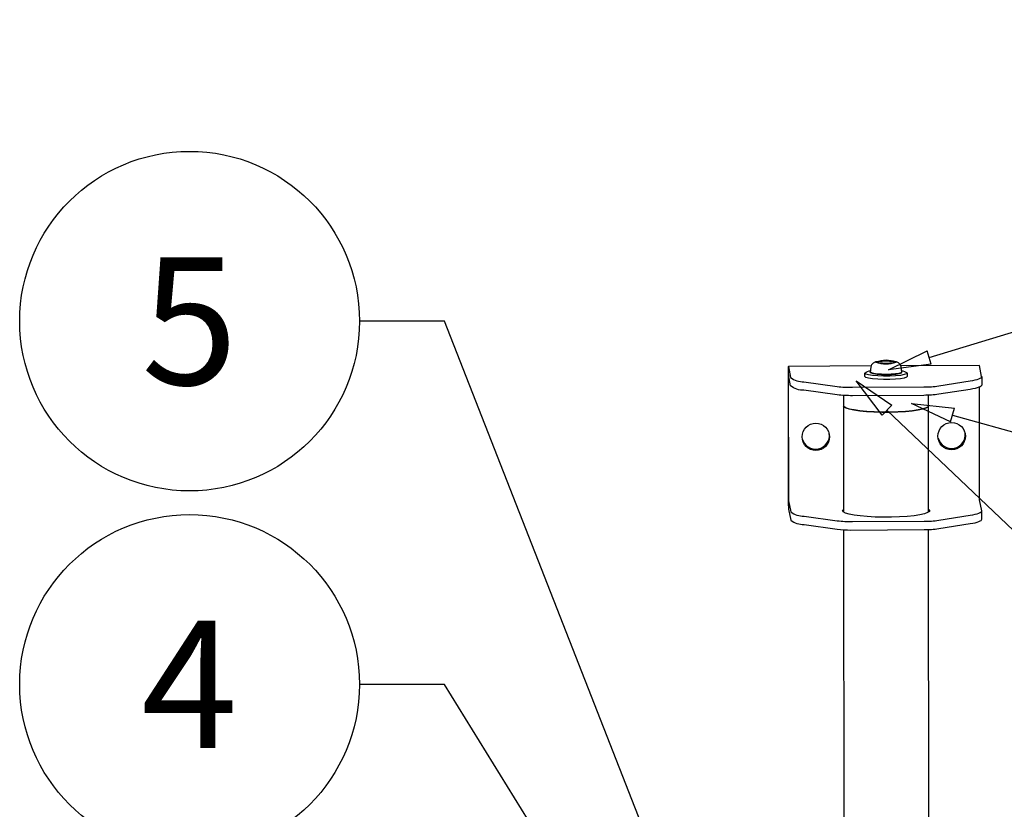
# Model space of a CAD drawing. Units: millimetres. Extents: x 11343 to 40744, y -695 to 34071.
# Drawn here: x 15114 to 15346, y 1744 to 1930 of the extents above; entities that cross this region are included whole.
import ezdxf
from ezdxf import colors
from ezdxf.entities.mleader import LeaderData, LeaderLine
from ezdxf.enums import TextEntityAlignment as Align
from ezdxf.math import Vec2, Vec3

# ---------------------------------------------------------------- set-up
doc = ezdxf.new("R2010")
doc.units = ezdxf.units.MM
doc.header["$LTSCALE"] = 2
doc.linetypes.add('SLD-Durchgehend', pattern=[0])
for name, color, linetype, lineweight in [('A_BEMASSUNG', 1, 'Continuous', 13), ('A_HILFSLINIEN', 7, 'Continuous', 13), ('A_VOLL', 3, 'Continuous', 30)]:
    doc.layers.add(name, color=color, linetype=linetype, lineweight=lineweight)
doc.styles.get("Standard").update_dxf_attribs({"font": 'arial.ttf'})

# ---------------------------------------------------------------- blocks, each defined once
blk = doc.blocks.new('_TagCircle')
at = {"color": 0, "linetype": 'ByBlock', "lineweight": -2, "transparency": 16777216}
blk.add_circle((0, 0), 4, dxfattribs=at)
at = {"layer": 'A_BEMASSUNG', "color": 0, "transparency": 16777216}
blk.add_attdef('BEZEICHNUNGSNUMMER', text='', height=3, dxfattribs=at).set_placement((0, -1.5), align=Align.CENTER)
blk = doc.blocks.new('_ClosedBlank')
at = {"color": 0, "linetype": 'ByBlock', "lineweight": -2}
for p, q in [((-1, 0.167), (0, 0)), ((-1, 0.167), (-1, -0.167)), ((0, 0), (-1, -0.167))]:
    blk.add_line(p, q, dxfattribs=at)

msp = doc.modelspace()

# ---------------------------------------------------------------- linework, layer by layer
at = {"layer": 'A_VOLL', "linetype": 'SLD-Durchgehend', "lineweight": 25}
for p, q in [((15308.29, 1841.25), (15308.31, 1813.75)), ((15328.31, 1813.77), (15328.29, 1841.3)), ((15308.31, 1809.61), (15308.37, 1715.06)), ((15328.37, 1715.07), (15328.31, 1809.66))]:
    msp.add_line(p, q, dxfattribs=at)
for points in [[(15295.3, 1848.11), (15295.28, 1848.01), (15295.26, 1847.77), (15295.24, 1847.41), (15295.23, 1846.94), (15295.22, 1846.37), (15295.22, 1845.73), (15295.22, 1845.05), (15295.23, 1818.55, 0.02066), (15295.34, 1814.45), (15295.84, 1811.89, 0.18231), (15298.98, 1810.85), (15306.8, 1809.75, 0.030558), (15309.99, 1809.55), (15327.23, 1809.64, 0.035981), (15330.72, 1809.87), (15338.1, 1811.05), (15338.74, 1811.16), (15339.3, 1811.28), (15339.78, 1811.41), (15340.17, 1811.54), (15340.48, 1811.68), (15340.69, 1811.83), (15340.8, 1811.97), (15340.83, 1812.07), (15340.83, 1814.05)], [(15314.82, 1848.21), (15295.31, 1848.11), (15295.82, 1845.51, 0.18231), (15298.96, 1844.47), (15306.78, 1843.37, 0.034264), (15310.36, 1843.17), (15327.21, 1843.26, 0.035981), (15330.7, 1843.49), (15338.08, 1844.67), (15338.72, 1844.78), (15339.28, 1844.9), (15339.76, 1845.03), (15340.15, 1845.16), (15340.46, 1845.3), (15340.67, 1845.44), (15340.78, 1845.59), (15340.8, 1845.74), (15340.3, 1848.3), (15340.28, 1848.34), (15321.74, 1848.24)]]:
    msp.add_lwpolyline(points, format="xyb", dxfattribs=at)
at = {"layer": 'A_VOLL', "linetype": 'SLD-Durchgehend', "lineweight": 25, "flags": 128}
for points in [[(15320.07, 1849.33, -0.328666), (15321.81, 1848.07), (15321.93, 1846.77), (15321.79, 1846.6), (15321.3, 1846.45), (15320.52, 1846.32), (15319.52, 1846.24), (15318.4, 1846.21), (15317.26, 1846.23), (15316.23, 1846.3), (15315.4, 1846.42), (15314.86, 1846.57), (15314.65, 1846.74), (15314.65, 1846.76), (15314.77, 1847.93, -0.397125), (15316.5, 1849.32)], [(15340.81, 1845.69), (15340.81, 1843.71), (15340.78, 1843.61), (15340.67, 1843.47), (15340.46, 1843.32), (15340.15, 1843.18), (15339.76, 1843.05), (15339.28, 1842.92), (15338.72, 1842.8), (15338.08, 1842.69), (15330.7, 1841.52, -0.035981), (15327.21, 1841.28), (15310.36, 1841.2, -0.034264), (15306.78, 1841.4), (15298.96, 1842.49, -0.18231), (15295.82, 1843.53), (15295.32, 1846.09), (15295.31, 1846.11), (15295.3, 1846.06), (15295.29, 1845.96), (15295.29, 1845.8), (15295.28, 1845.59), (15295.28, 1845.34), (15295.27, 1845.05), (15295.27, 1844.75), (15295.29, 1818.25, 0.02066), (15295.34, 1816.43), (15295.84, 1813.87, 0.18231), (15298.98, 1812.83), (15306.8, 1811.73, 0.034264), (15310.38, 1811.53), (15327.23, 1811.62, 0.035981), (15330.72, 1811.85), (15338.1, 1813.03), (15338.74, 1813.14), (15339.3, 1813.26), (15339.78, 1813.39), (15340.17, 1813.52), (15340.48, 1813.66), (15340.69, 1813.8), (15340.8, 1813.95), (15340.82, 1814.09), (15340.32, 1816.66, -0.02066), (15340.27, 1818.48), (15340.26, 1843.23)], [(15321.91, 1847.05, -0.16365), (15323.29, 1846.56), (15323.13, 1846.35), (15322.57, 1846.15), (15321.67, 1845.98), (15320.5, 1845.86), (15319.15, 1845.8), (15317.72, 1845.79), (15316.35, 1845.84), (15315.13, 1845.95), (15314.16, 1846.11), (15313.53, 1846.3), (15313.29, 1846.51, -0.222618), (15314.67, 1847.04)], [(15321.93, 1846.77, 0.360594), (15322.02, 1846.68), (15321.87, 1846.51), (15321.37, 1846.35), (15320.57, 1846.22), (15319.55, 1846.14), (15318.4, 1846.11), (15317.24, 1846.13), (15316.18, 1846.2), (15315.33, 1846.32), (15314.77, 1846.47), (15314.56, 1846.65), (15314.65, 1846.79)]]:
    msp.add_lwpolyline(points, format="xyb", dxfattribs=at)
at = {"layer": 'A_VOLL', "linetype": 'SLD-Durchgehend', "lineweight": 25}
msp.add_lwpolyline([(15320.66, 1849.09, -0.18033), (15315.92, 1849.08), (15315.92, 1849.09, 0.18368), (15320.66, 1849.11)], format="xyb", close=True, dxfattribs=at)
at = {"layer": 'A_VOLL', "linetype": 'SLD-Durchgehend', "lineweight": 25, "flags": 128}
msp.add_lwpolyline([(15319.97, 1849.25), (15320.09, 1849.22), (15320.18, 1849.18), (15320.24, 1849.15), (15320.26, 1849.11), (15320.25, 1849.07), (15320.21, 1849.03), (15320.13, 1848.99), (15320.03, 1848.96, -0.056635), (15318.35, 1848.8, -0.052778), (15316.61, 1848.94), (15316.49, 1848.98), (15316.4, 1849.01), (15316.34, 1849.05), (15316.31, 1849.09), (15316.32, 1849.13), (15316.37, 1849.17), (15316.44, 1849.2), (15316.55, 1849.24, -0.056635), (15318.23, 1849.39, -0.052778)], format="xyb", close=True, dxfattribs=at)
for points in [[(15323.29, 1846.54), (15323.29, 1845.74), (15323.13, 1845.55), (15322.57, 1845.35), (15321.67, 1845.19), (15320.5, 1845.07), (15319.15, 1845), (15317.72, 1844.99), (15316.35, 1845.05), (15315.13, 1845.16), (15314.16, 1845.31), (15313.54, 1845.5), (15313.29, 1845.71), (15313.29, 1845.73), (15313.29, 1846.53)], [(15328.31, 1814.44), (15328.53, 1814.22), (15328.49, 1813.93), (15328.09, 1813.64), (15327.33, 1813.38), (15326.25, 1813.13), (15324.88, 1812.92), (15323.27, 1812.76), (15321.48, 1812.64), (15319.58, 1812.58), (15317.63, 1812.57), (15315.71, 1812.61), (15313.88, 1812.71), (15312.21, 1812.86), (15310.76, 1813.05), (15309.59, 1813.29), (15308.73, 1813.55), (15308.21, 1813.83), (15308.06, 1814.12), (15308.28, 1814.41), (15308.31, 1814.42)]]:
    msp.add_lwpolyline(points, dxfattribs=at)
msp.add_lwpolyline([(15328.29, 1838.82), (15328.19, 1838.61), (15327.75, 1838.34), (15326.96, 1838.08), (15325.86, 1837.84), (15324.49, 1837.65), (15322.89, 1837.49), (15321.13, 1837.39), (15319.26, 1837.33), (15317.36, 1837.33), (15315.49, 1837.38), (15313.73, 1837.48), (15312.13, 1837.64), (15310.75, 1837.83), (15309.64, 1838.06), (15308.85, 1838.32), (15308.4, 1838.59), (15308.29, 1838.81), (15308.39, 1838.6), (15308.84, 1838.32), (15309.62, 1838.07), (15310.72, 1837.84), (15312.09, 1837.64), (15313.69, 1837.49), (15315.45, 1837.38), (15317.32, 1837.33), (15319.22, 1837.33), (15321.09, 1837.38), (15322.85, 1837.49), (15324.46, 1837.64), (15325.84, 1837.84), (15326.94, 1838.07), (15327.74, 1838.33), (15328.19, 1838.61)], close=True, dxfattribs=at)
at = {"layer": 'A_VOLL', "linetype": 'SLD-Durchgehend', "lineweight": 25}
for centre in [(15301.76, 1831.51), (15333.74, 1831.67)]:
    msp.add_circle(centre, 3.23, dxfattribs=at)
for centre, radius, start, end in [((15318.32, 1842.87), 6.67, 69.4706, 111.1029), ((15301.72, 1831.86), 3.25, 194.2859, 7.9295), ((15333.7, 1832.02), 3.25, 194.2859, 7.9295)]:
    msp.add_arc(centre, radius, start, end, dxfattribs=at)

# ---------------------------------------------------------------- leaders
at = {"layer": 'A_HILFSLINIEN', "ltscale": 2}
ml = msp.add_multileader_block('Standard', dxfattribs=at)
ml.set_content('_TagCircle', color=256, scale=10)
ml.set_attribute('BEZEICHNUNGSNUMMER', '4', width=0)
ml.set_leader_properties()
ml.set_arrow_properties(name='CLOSEDBLANK')
ml.build(insert=Vec2(0, 0))
ml.multileader.update_dxf_attribs({"text_right_attachment_type": 6, "dogleg_length": 20, "arrow_head_size": 10})
ctx = ml.context
ctx.base_point, ctx.char_height, ctx.arrow_head_size, ctx.landing_gap_size, ctx.plane_origin = Vec3(15478.03, 1889.78), 28, 10, 0.09, Vec3(15318.87, 1847.27)
ctx.right_attachment = 6
notes = []
notes.append((ctx, [(0, (1, 1, 0), (15458.03, 1889.78), (1, 0), 20, [(0, [(15318.87, 1847.27)], 0, [])])]))
ctx.block.insert = Vec3(15518.03, 1889.78)
ml = msp.add_multileader_block('Standard', dxfattribs=at)
ml.set_content('_TagCircle', color=256, scale=10)
ml.set_attribute('BEZEICHNUNGSNUMMER', '5', width=0)
ml.set_leader_properties()
ml.set_arrow_properties(name='CLOSEDBLANK')
ml.build(insert=Vec2(0, 0))
ml.multileader.update_dxf_attribs({"text_right_attachment_type": 6, "dogleg_length": 20, "arrow_head_size": 10})
ctx = ml.context
ctx.base_point, ctx.char_height, ctx.arrow_head_size, ctx.landing_gap_size, ctx.plane_origin = Vec3(15114.31, 1858.76), 28, 10, 0.09, Vec3(15269.65, 1717.53)
ctx.right_attachment = 6
notes.append((ctx, [(0, (1, 1, 0), (15214.31, 1858.76), (-1, 0), 20, [(0, [(15269.65, 1717.53)], 0, [])])]))
ctx.block.insert = Vec3(15154.31, 1858.76)
ml = msp.add_multileader_block('Standard', dxfattribs=at)
ml.set_content('_TagCircle', color=256, scale=10)
ml.set_attribute('BEZEICHNUNGSNUMMER', '3', width=0)
ml.set_leader_properties()
ml.set_arrow_properties(name='CLOSEDBLANK')
ml.build(insert=Vec2(0, 0))
ml.multileader.update_dxf_attribs({"text_right_attachment_type": 6, "dogleg_length": 20, "arrow_head_size": 10})
ctx = ml.context
ctx.base_point, ctx.char_height, ctx.arrow_head_size, ctx.landing_gap_size, ctx.plane_origin = Vec3(15478.03, 1704.85), 28, 10, 0.09, Vec3(15311.27, 1844.68)
ctx.right_attachment = 6
notes.append((ctx, [(0, (1, 1, 0), (15458.03, 1704.85), (1, 0), 20, [(0, [(15311.27, 1844.68)], 0, [])])]))
ctx.block.insert = Vec3(15518.03, 1704.85)
ml = msp.add_multileader_block('Standard', dxfattribs=at)
ml.set_content('_TagCircle', color=256, scale=10)
ml.set_attribute('BEZEICHNUNGSNUMMER', '2', width=0)
ml.set_leader_properties()
ml.set_arrow_properties(name='CLOSEDBLANK')
ml.build(insert=Vec2(0, 0))
ml.multileader.update_dxf_attribs({"text_right_attachment_type": 6, "dogleg_length": 20, "arrow_head_size": 10})
ctx = ml.context
ctx.base_point, ctx.char_height, ctx.arrow_head_size, ctx.landing_gap_size, ctx.plane_origin = Vec3(15478.03, 1802.07), 28, 10, 0.09, Vec3(15324.31, 1839.32)
ctx.right_attachment = 6
notes.append((ctx, [(0, (1, 1, 0), (15458.03, 1802.07), (1, 0), 20, [(0, [(15324.31, 1839.32)], 0, [])])]))
ctx.block.insert = Vec3(15518.03, 1802.07)
ml = msp.add_multileader_block('Standard', dxfattribs=at)
ml.set_content('_TagCircle', color=256, scale=10)
ml.set_attribute('BEZEICHNUNGSNUMMER', '4', width=0)
ml.set_leader_properties()
ml.set_arrow_properties(name='CLOSEDBLANK')
ml.build(insert=Vec2(0, 0))
ml.multileader.update_dxf_attribs({"text_right_attachment_type": 6, "dogleg_length": 20, "arrow_head_size": 10})
ctx = ml.context
ctx.base_point, ctx.char_height, ctx.arrow_head_size, ctx.landing_gap_size, ctx.plane_origin = Vec3(15114.31, 1773.19), 28, 10, 0.09, Vec3(15267.98, 1686.36)
ctx.right_attachment = 6
notes.append((ctx, [(0, (1, 1, 0), (15214.31, 1773.19), (-1, 0), 20, [(0, [(15267.98, 1686.36)], 0, [])])]))
ctx.block.insert = Vec3(15154.31, 1773.19)
for ctx, leaders in notes:
    for number, flags, end, landing, length, lines in leaders:
        leader = LeaderData()
        leader.index, (leader.has_last_leader_line, leader.has_dogleg_vector, leader.attachment_direction) = number, flags
        leader.last_leader_point, leader.dogleg_vector, leader.dogleg_length = Vec3(end), Vec3(landing), length
        for number, points, colour, breaks in lines:
            line = LeaderLine()
            line.index, line.vertices, line.color, line.breaks = number, Vec3.list(points), colors.encode_raw_color(colour), breaks
            leader.lines.append(line)
        ctx.leaders.append(leader)

doc.saveas('drawing.dxf')
